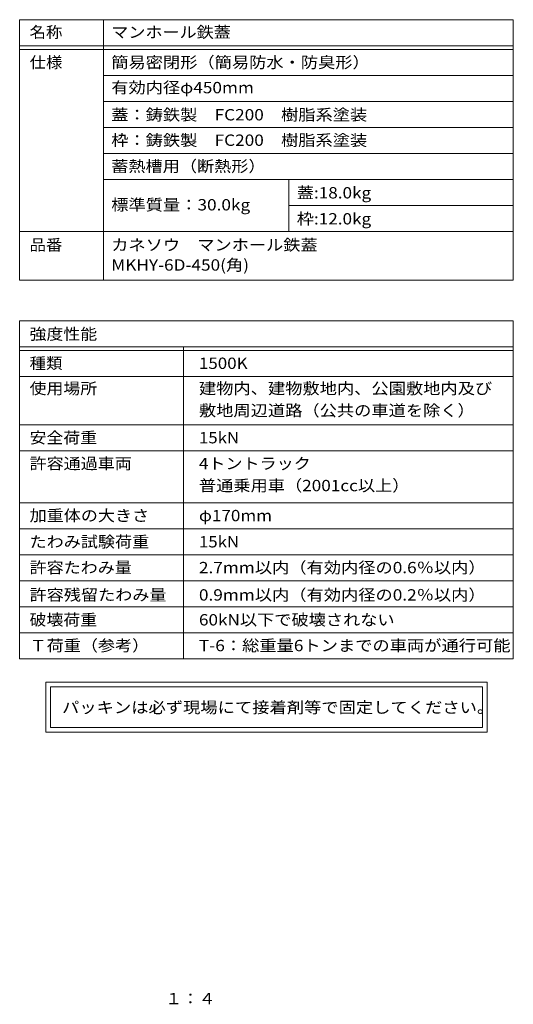
# Model space of a CAD drawing. Units: millimetres. Extents: x -729 to 760, y -542 to 550.
# Drawn here: x 228 to 760, y -531 to 529 of the extents above; entities that cross this region are included whole.
import ezdxf

# ---------------------------------------------------------------- set-up
doc = ezdxf.new("R2010")
doc.units = ezdxf.units.MM
doc.header["$LTSCALE"] = 4
doc.layers.add('F-5ﾚｲﾔ', color=7, linetype='Continuous')
doc.layers.add('F-Fﾚｲﾔ', color=7, linetype='Continuous')
doc.styles.add('ＭＳ ゴシック', font='txt', dxfattribs={"height": 1})

msp = doc.modelspace()

# ---------------------------------------------------------------- linework, layer by layer
at = {"layer": 'F-Fﾚｲﾔ', "color": 7, "linetype": 'Continuous', "lineweight": 9}
for p, q in [((227.8, 528.8), (759.8, 528.8)), ((227.8, 528.8), (227.8, 248.6)), ((318, 528.8), (318, 248.6)), ((759.8, 528.8), (759.8, 248.6)), ((227.8, 500.8), (759.8, 500.8)), ((227.8, 496.8), (759.8, 496.8)), ((759.8, 468.8), (318, 468.8)), ((759.8, 440.8), (318, 440.8)), ((318, 412.8), (759.8, 412.8)), ((318, 384.8), (759.8, 384.8)), ((318, 356.8), (759.8, 356.8)), ((518, 356.8), (518, 300.8)), ((518, 328.8), (759.8, 328.8)), ((227.8, 300.8), (759.8, 300.8)), ((227.8, 248.6), (759.8, 248.6)), ((227.8, 204.8), (759.8, 204.8)), ((227.8, 204.8), (227.8, -159.2)), ((759.8, 204.8), (759.8, -159.2)), ((227.8, 176.8), (759.8, 176.8)), ((227.8, 172.8), (759.8, 172.8)), ((404.4, 176.8), (404.4, -159.2)), ((227.8, 144.8), (759.8, 144.8)), ((227.8, 92.8), (759.8, 92.8)), ((227.8, 64.8), (759.8, 64.8)), ((227.8, 8.8), (759.8, 8.8)), ((759.8, -19.2), (227.8, -19.2)), ((227.8, -47.2), (759.8, -47.2)), ((227.8, -75.2), (759.8, -75.2)), ((227.8, -103.2), (759.8, -103.2)), ((227.8, -131.2), (759.8, -131.2)), ((227.8, -159.2), (759.8, -159.2)), ((256, -184.3), (256, -238.1)), ((731.6, -184.3), (256, -184.3)), ((261, -189.3), (261, -233.1)), ((261, -189.3), (726.6, -189.3)), ((726.6, -233.1), (726.6, -189.3)), ((731.6, -238.1), (731.6, -184.3)), ((726.6, -233.1), (261, -233.1)), ((256, -238.1), (731.6, -238.1))]:
    msp.add_line(p, q, dxfattribs=at)

# ---------------------------------------------------------------- texts
at = {"layer": 'F-5ﾚｲﾔ', "color": 2, "linetype": 'Continuous', "lineweight": 9, "style": 'ＭＳ ゴシック', "width": 1.083333}
msp.add_text('１：４', height=12.19, dxfattribs=at).set_placement((384.8, -530.9))
at = {"layer": 'F-Fﾚｲﾔ', "color": 3, "linetype": 'Continuous', "lineweight": 9, "style": 'ＭＳ ゴシック'}
for s, height, width, p in [('名称', 12.19, 1.0625, (238.5, 509.3)), ('仕様', 12.19, 1.0625, (238.5, 476.8)), ('簡易密閉形（簡易防水・防臭形）', 12.192, 1.116667, (326.5, 476.8)), ('有効内径φ450mm', 12.19, 1.116667, (326.5, 449.6)), ('蓋:18.0kg', 12.19, 1.111111, (526.5, 336.4)), ('標準質量：30.0kg', 12.192, 1.117188, (326.5, 323.5)), ('品番', 12.19, 1.0625, (238.5, 280.3)), ('カネソウ\u3000マンホール鉄蓋', 12.192, 1.114583, (326.5, 280.3)), ('種類', 12.19, 1.0625, (238.5, 152.9)), ('使用場所', 12.19, 1.09375, (238.5, 125.8)), ('建物内、建物敷地内、公園敷地内及び', 12.192, 1.117647, (421, 125.8)), ('安全荷重', 12.19, 1.09375, (238.5, 72.8)), ('許容通過車両', 12.19, 1.104167, (238.5, 45)), ('4トントラック', 12.19, 1.105769, (421, 45)), ('加重体の大きさ', 12.19, 1.107143, (238.5, -11)), ('たわみ試験荷重', 12.19, 1.107143, (238.5, -39.2)), ('許容たわみ量', 12.19, 1.104167, (238.5, -67)), ('許容残留たわみ量', 12.19, 1.109375, (238.5, -96.4)), ('破壊荷重', 12.19, 1.09375, (238.5, -123.2)), ('Ｔ荷重（参考）', 12.19, 1.107143, (238.5, -150.9))]:
    msp.add_text(s, height=height, dxfattribs=dict(at, width=width)).set_placement(p)
at = {"layer": 'F-Fﾚｲﾔ', "color": 3, "linetype": 'Continuous', "lineweight": 211, "style": 'ＭＳ ゴシック'}
for s, height, width, p in [('マンホール鉄蓋', 12.19, 1.107143, (326.5, 509.3)), ('蓋：鋳鉄製\u3000FC200\u3000樹脂系塗装', 12.192, 1.116379, (326.5, 420.4)), ('枠：鋳鉄製\u3000FC200\u3000樹脂系塗装', 12.192, 1.116379, (326.5, 393)), ('蓄熱槽用（断熱形）', 12.19, 1.111111, (326.5, 365)), ('枠:12.0kg', 12.19, 1.111111, (526.5, 308.4)), ('MKHY-6D-450(角)', 12.192, 1.116667, (326.5, 258.7)), ('強度性能', 12.19, 1.09375, (238.5, 184.4)), ('1500K', 12.19, 1.1, (421, 152.9)), ('敷地周辺道路（公共の車道を除く）', 12.192, 1.117188, (421, 102.1)), ('15kN', 12.19, 1.09375, (421, 72.8)), ('普通乗用車（2001cc以上）', 12.192, 1.114583, (421, 21.3)), ('φ170mm', 12.19, 1.107143, (421, -11)), ('15kN', 12.19, 1.09375, (421, -39.2)), ('2.7mm以内（有効内径の0.6％以内）', 12.192, 1.117188, (421, -67)), ('0.9mm以内（有効内径の0.2％以内）', 12.192, 1.117188, (421, -96.4)), ('60kN以下で破壊されない', 12.192, 1.113636, (421, -123.2)), ('T-6：総重量6トンまでの車両が通行可能', 12.192, 1.118056, (421, -150.9))]:
    msp.add_text(s, height=height, dxfattribs=dict(at, width=width)).set_placement(p)
at = {"layer": 'F-Fﾚｲﾔ', "color": 2, "linetype": 'Continuous', "lineweight": 211, "style": 'ＭＳ ゴシック', "width": 1.12}
msp.add_text('パッキンは必ず現場にて接着剤等で固定してください。', height=12.192, dxfattribs=at).set_placement((273.5, -217.5))

doc.saveas('drawing.dxf')
